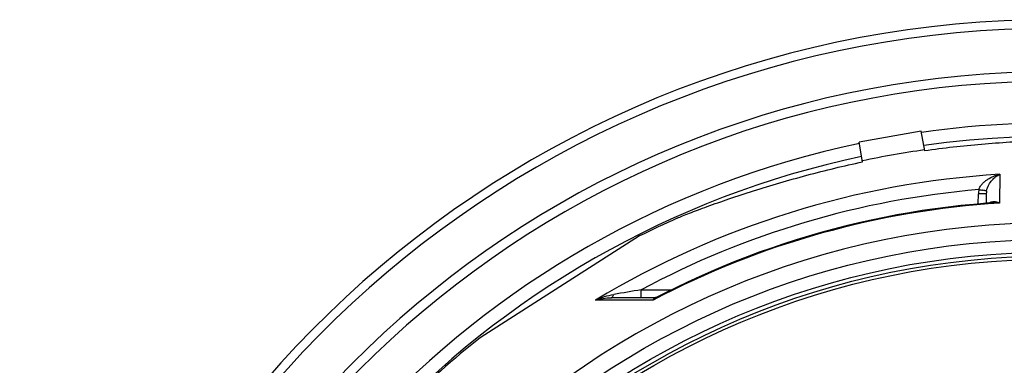
# Model space of a CAD drawing. Units: millimetres. Extents: x -564 to 2543, y 0 to 4548.
# Drawn here: x 186 to 810, y 1105 to 1324 of the extents above; entities that cross this region are included whole.
import ezdxf

# ---------------------------------------------------------------- set-up
doc = ezdxf.new("R2010")
doc.units = ezdxf.units.MM
doc.header["$LTSCALE"] = 10
doc.layers.add('BEZUGSACHSEN', color=7, linetype='Continuous')
doc.layers.add('RUNDUNGEN', color=7, linetype='Continuous')

msp = doc.modelspace()

# ---------------------------------------------------------------- linework, layer by layer
at = {"color": 7, "linetype": 'Continuous'}
for p, q in [((757.55, 1253.43), (718.16, 1246.48)), ((759.76, 1240.88), (757.55, 1253.43)), ((720.37, 1233.94), (718.16, 1246.48)), ((578.93, 1186.94), (477.73, 1122.47))]:
    msp.add_line(p, q, dxfattribs=at)
at = {"color": 9, "linetype": 'Continuous'}
for radius in [510.83, 508.84]:
    msp.add_circle((841.26, 663.5), radius, dxfattribs=at)
at = {"color": 7, "linetype": 'Continuous'}
for centre, radius, start, end in [((841.26, 663.5), 660.5, 6.95685, 173.04315), ((841.26, 663.5), 627.48, 7.32485, 172.67515), ((841.26, 663.5), 595, 7.72714, 98.07367), ((841.26, 663.5), 595, 101.9263, 172.27286), ((820.8, 779.56), 465.91, 97.53972, 102.46028), ((841.26, 663.5), 585.5, 114.04479, 116.6198), ((841.26, 663.5), 585.5, 128.38024, 141.11214)]:
    msp.add_arc(centre, radius, start, end, dxfattribs=at)
at = {"color": 9, "linetype": 'Continuous'}
for radius, start, end in [(654.97, 7.01587, 172.98413), (621.44, 7.39663, 172.60337), (586.54, 7.83931, 98.0459), (586.54, 101.95413, 172.16069)]:
    msp.add_arc((841.26, 663.5), radius, start, end, dxfattribs=at)
at = {"color": 7, "linetype": 'Continuous'}
for points, knots in [([(882.59, 1247.54), (881.34, 1247.63), (878.53, 1247.77), (873.85, 1247.91), (868.29, 1247.99), (859.42, 1248.01), (846.95, 1247.83), (830.8, 1247.29), (813.56, 1246.37), (795.76, 1245.04), (777.77, 1243.26), (765.76, 1241.73), (759.76, 1240.88)], [0, 0, 0, 0, 0.030358, 0.068639, 0.114085, 0.165837, 0.284611, 0.417854, 0.559509, 0.705221, 0.85243, 1, 1, 1, 1]), ([(602.68, 1198.19), (603.82, 1198.69), (606.42, 1199.79), (610.77, 1201.52), (615.96, 1203.5), (624.29, 1206.55), (636.07, 1210.65), (651.43, 1215.66), (667.95, 1220.7), (685.12, 1225.53), (702.64, 1230.01), (714.45, 1232.68), (720.37, 1233.94)], [0, 0, 0, 0, 0.030359, 0.068642, 0.114089, 0.165841, 0.284615, 0.417858, 0.559512, 0.705224, 0.852431, 1, 1, 1, 1])]:
    msp.add_open_spline(points, degree=3, knots=knots, dxfattribs=at)
at = {"layer": 'BEZUGSACHSEN', "color": 7, "linetype": 'Continuous'}
for radius in [521.32, 513.29]:
    msp.add_circle((841.26, 663.5), radius, dxfattribs=at)
at = {"layer": 'RUNDUNGEN', "color": 9, "linetype": 'Continuous'}
for p, q in [((807.35, 1226.02), (807.18, 1207.74)), ((793.78, 1207.24), (793.84, 1213.63)), ((796.71, 1215.89), (796.5, 1215.93)), ((579.86, 1147.84), (579.86, 1152.8)), ((579.86, 1152.8), (599.03, 1152.8)), ((587.45, 1146.35), (550.97, 1146.31))]:
    msp.add_line(p, q, dxfattribs=at)
at = {"layer": 'RUNDUNGEN', "color": 7, "linetype": 'Continuous'}
for p, q in [((798.84, 1213.63), (798.79, 1207.67)), ((588.88, 1147.84), (560.86, 1147.84)), ((589.48, 1147.99), (589.48, 1147.99))]:
    msp.add_line(p, q, dxfattribs=at)
for points in [[(802.63, 1207.96), (799.11, 1207.7), (790.91, 1207), (782.72, 1206.18), (774.55, 1205.24), (766.4, 1204.18), (758.25, 1202.99), (750.13, 1201.68), (742.03, 1200.25), (733.95, 1198.7), (725.9, 1197.03), (717.87, 1195.23), (709.87, 1193.32), (701.9, 1191.29), (693.96, 1189.13), (686.05, 1186.86), (678.18, 1184.47), (670.34, 1181.96), (662.55, 1179.33), (654.79, 1176.59), (647.08, 1173.73), (639.41, 1170.75), (631.79, 1167.66), (624.21, 1164.46), (616.68, 1161.14), (609.2, 1157.71), (601.78, 1154.16), (594.41, 1150.51), (589.48, 1147.99)], [(589.48, 1147.99), (589.41, 1147.95), (589.3, 1147.91), (589.18, 1147.88), (589.06, 1147.86), (588.95, 1147.84), (588.88, 1147.84)]]:
    msp.add_lwpolyline(points, dxfattribs=at)
at = {"layer": 'RUNDUNGEN', "color": 9, "linetype": 'Continuous'}
for centre, radius, start, end in [((841.26, 664.76), 562.28, 93.45824, 121.08288), ((841.26, 664.82), 553.58, 94.88564, 118.1774), ((809.01, 1213.49), 15.17, 168.9912, 179.49315), ((889.97, 1707.9), 500.76, 258.96459, 259.24178), ((809.4, 1213.54), 10.56, 169.40094, 179.4989), ((841.26, 661.82), 546.98, 93.5722, 117.64659), ((841.26, 663.5), 531.82, 0, 180), ((1109.12, -2121.18), 3316.48, 99.18282, 99.48664)]:
    msp.add_arc(centre, radius, start, end, dxfattribs=at)
for points, knots in [([(794.12, 1216.39), (794.37, 1217.11), (795.07, 1218.47), (796.48, 1220.22), (798.1, 1221.7), (800.38, 1223.35), (803.44, 1224.92), (806.04, 1225.73), (807.35, 1226.02)], [0, 0, 0, 0, 0.134886, 0.266839, 0.395428, 0.521007, 0.76446, 1, 1, 1, 1]), ([(799.02, 1215.48), (799.28, 1216.87), (800.23, 1219.36), (802.37, 1222.39), (804.74, 1224.59), (806.48, 1225.63), (807.35, 1226.02)], [0, 0, 0, 0, 0.305126, 0.566144, 0.794837, 1, 1, 1, 1]), ([(798.84, 1213.63), (798.84, 1213.63), (798.83, 1213.63), (798.81, 1213.62), (798.78, 1213.62), (798.74, 1213.62), (798.68, 1213.62), (798.59, 1213.62), (798.44, 1213.62), (798.23, 1213.61), (797.98, 1213.61), (797.69, 1213.61), (797.36, 1213.61), (797, 1213.61), (796.46, 1213.61), (795.73, 1213.62), (794.8, 1213.62), (794.16, 1213.63), (793.84, 1213.63)], [0, 0, 0, 0, 0.001278, 0.004913, 0.010936, 0.019336, 0.030096, 0.043191, 0.076255, 0.118212, 0.16866, 0.227112, 0.293006, 0.365709, 0.444519, 0.617377, 0.804939, 1, 1, 1, 1]), ([(799.02, 1215.48), (799, 1215.48), (798.93, 1215.49), (798.79, 1215.51), (798.59, 1215.55), (798.32, 1215.59), (797.99, 1215.65), (797.45, 1215.75), (797.02, 1215.84), (796.71, 1215.89)], [0, 0, 0, 0, 0.028466, 0.0872, 0.175384, 0.291753, 0.434632, 0.601962, 1, 1, 1, 1]), ([(807.18, 1207.74), (806.62, 1208), (805.49, 1208.41), (803.76, 1208.7), (802.35, 1208.58), (801.31, 1208.24), (800.83, 1207.97), (800.61, 1207.81)], [0, 0, 0, 0, 0.271601, 0.523644, 0.761934, 0.879794, 1, 1, 1, 1]), ([(807.18, 1207.74), (806.8, 1207.8), (805.29, 1208), (803.76, 1208.04), (802.63, 1207.96)], [0, 0, 0, 0, 0.254285, 1, 1, 1, 1]), ([(550.97, 1146.31), (552.79, 1147.16), (556.56, 1148.63), (560.5, 1149.61), (562.51, 1149.95)], [0, 0, 0, 0, 0.495913, 1, 1, 1, 1]), ([(560.86, 1147.84), (560.94, 1147.84), (561.11, 1147.87), (561.35, 1147.98), (561.58, 1148.16), (561.89, 1148.51), (562.23, 1149.11), (562.42, 1149.65), (562.51, 1149.95)], [0, 0, 0, 0, 0.085698, 0.177254, 0.279244, 0.394514, 0.668772, 1, 1, 1, 1]), ([(550.97, 1146.31), (552.53, 1146.8), (555.8, 1147.56), (559.15, 1147.84), (560.86, 1147.84)], [0, 0, 0, 0, 0.487806, 1, 1, 1, 1]), ([(589.48, 1147.99), (589.29, 1147.89), (588.54, 1147.45), (587.89, 1146.85), (587.45, 1146.35)], [0, 0, 0, 0, 0.241347, 1, 1, 1, 1]), ([(588.88, 1147.84), (588.72, 1147.84), (588.39, 1147.77), (587.97, 1147.45), (587.66, 1146.96), (587.52, 1146.57), (587.45, 1146.35)], [0, 0, 0, 0, 0.218318, 0.440426, 0.695531, 1, 1, 1, 1])]:
    msp.add_open_spline(points, degree=3, knots=knots, dxfattribs=at)

doc.saveas('drawing.dxf')
